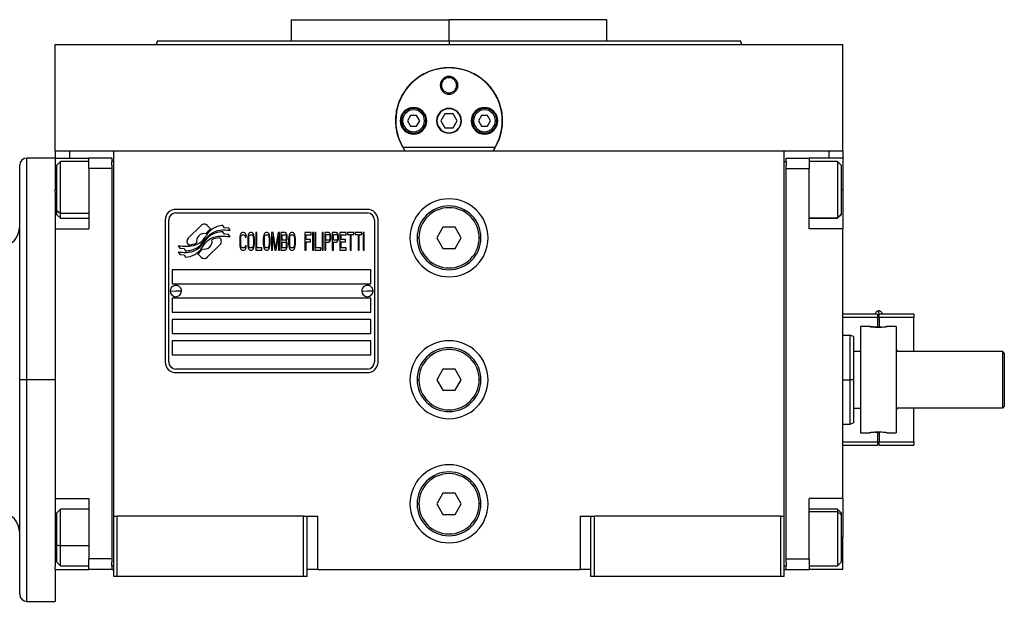
# Model space of a CAD drawing. Units: millimetres. Extents: x 177 to 2478, y 204 to 1686.
# Drawn here: x 994 to 1272, y 899 to 1063 of the extents above; entities that cross this region are included whole.
import ezdxf

# ---------------------------------------------------------------- set-up
doc = ezdxf.new("R2010")
doc.units = ezdxf.units.MM

msp = doc.modelspace()

# ---------------------------------------------------------------- linework, layer by layer
at = {"color": 7, "linetype": 'Continuous', "lineweight": 25}
for p, q in [((1070.8, 1062.74), (1070.8, 1056.74)), ((1070.8, 1062.74), (1115.25, 1062.74)), ((1090.38, 1062.75), (1090.38, 1062.74)), ((1115.25, 1056.74), (1115.25, 1062.74)), ((1159.7, 1062.74), (1115.25, 1062.74)), ((1140.11, 1062.74), (1140.11, 1062.75)), ((1159.7, 1056.74), (1159.7, 1062.74)), ((1004.25, 1025.74), (1004.25, 1055.74)), ((1004.25, 1055.74), (1226.25, 1055.74)), ((1033.07, 1056.76), (1032.7, 1055.74)), ((1032.7, 1055.76), (1032.7, 1055.74)), ((1115.25, 1056.74), (1115.25, 1055.74)), ((1197.8, 1055.74), (1197.43, 1056.76)), ((1197.8, 1055.74), (1197.8, 1055.76)), ((1226.25, 1025.74), (1226.25, 1055.74)), ((1112.75, 1044.24), (1113.11, 1044.24)), ((1117.75, 1044.24), (1117.38, 1044.24)), ((1104.38, 1035.74), (1103.52, 1034.24)), ((1106.11, 1035.74), (1104.38, 1035.74)), ((1106.98, 1034.24), (1106.11, 1035.74)), ((1114.09, 1036.24), (1112.94, 1034.24)), ((1116.4, 1036.24), (1114.09, 1036.24)), ((1117.56, 1034.24), (1116.4, 1036.24)), ((1124.38, 1035.74), (1123.52, 1034.24)), ((1126.11, 1035.74), (1124.38, 1035.74)), ((1126.98, 1034.24), (1126.11, 1035.74)), ((1102.15, 1034.24), (1101.75, 1034.24)), ((1103.52, 1034.24), (1104.38, 1032.74)), ((1104.38, 1032.74), (1106.11, 1032.74)), ((1106.11, 1032.74), (1106.98, 1034.24)), ((1108.35, 1034.24), (1108.75, 1034.24)), ((1112.94, 1034.24), (1114.09, 1032.24)), ((1116.4, 1032.24), (1117.56, 1034.24)), ((1122.15, 1034.24), (1121.75, 1034.24)), ((1123.52, 1034.24), (1124.38, 1032.74)), ((1124.38, 1032.74), (1126.11, 1032.74)), ((1126.11, 1032.74), (1126.98, 1034.24)), ((1128.35, 1034.24), (1128.75, 1034.24)), ((1114.09, 1032.24), (1116.4, 1032.24)), ((1004.25, 1025.74), (1004.25, 1023.74)), ((1004.25, 1025.74), (1008.25, 1025.74)), ((1008.25, 1025.74), (1013.78, 1025.74)), ((1013.81, 1025.74), (1020.75, 1025.74)), ((1020.75, 1025.74), (1209.75, 1025.74)), ((1020.75, 922.74), (1020.75, 1025.74)), ((1128.24, 1026.74), (1102.26, 1026.74)), ((1209.75, 1025.74), (1216.72, 1025.74)), ((1209.75, 922.74), (1209.75, 1025.74)), ((1216.72, 1025.74), (1222.25, 1025.74)), ((1222.25, 1025.74), (1226.25, 1025.74)), ((1226.25, 1025.74), (1226.25, 1023.74)), ((994.25, 961.24), (994.25, 1021.74)), ((1004.25, 1023.74), (996.25, 1023.74)), ((1004.25, 1023.74), (1013.75, 1023.74)), ((1004.25, 1023.74), (1004.25, 1014.74)), ((1005.75, 1022.74), (1004.75, 1021.74)), ((1004.75, 1008.95), (1004.75, 1021.74)), ((1013.75, 1022.74), (1005.75, 1022.74)), ((1020.25, 1023.74), (1013.75, 1023.74)), ((1013.75, 1020.74), (1013.75, 1023.74)), ((1020.25, 1023.74), (1020.25, 1022.74)), ((1020.75, 1022.74), (1020.25, 1022.74)), ((1020.25, 1021.74), (1020.25, 1022.74)), ((1020.25, 1021.74), (1020.25, 1020.74)), ((1209.75, 1022.74), (1210.25, 1022.74)), ((1210.25, 1022.74), (1210.25, 1023.74)), ((1210.25, 1023.74), (1216.75, 1023.74)), ((1210.25, 1022.74), (1210.25, 1021.74)), ((1210.25, 1020.74), (1210.25, 1021.74)), ((1216.75, 1023.74), (1216.75, 1020.74)), ((1226.25, 1023.74), (1216.75, 1023.74)), ((1224.75, 1022.74), (1216.75, 1022.74)), ((1225.75, 1021.74), (1224.75, 1022.74)), ((1225.75, 1021.74), (1225.75, 1007.89)), ((1226.25, 1023.74), (1226.25, 1014.74)), ((1020.25, 1020.74), (1013.75, 1020.74)), ((1013.75, 1020.74), (1013.75, 1003.74)), ((1020.25, 1020.74), (1020.25, 910.74)), ((1210.25, 1020.74), (1216.75, 1020.74)), ((1210.25, 910.74), (1210.25, 1020.74)), ((1216.75, 1003.74), (1216.75, 1020.74)), ((1004.25, 1013.99), (1004.25, 1014.74)), ((1004.25, 1013.99), (1004.25, 1003.74)), ((1226.25, 1014.74), (1226.25, 1003.74)), ((1004.75, 1008.95), (1005.75, 1008.12)), ((1004.75, 1007.74), (1004.75, 1008.95)), ((1004.75, 1007.74), (1005.75, 1006.74)), ((1092.25, 1009.24), (1038.25, 1009.24)), ((1038.25, 1008.24), (1092.25, 1008.24)), ((1225.75, 1007.89), (1224.75, 1006.91)), ((1224.75, 1006.74), (1225.75, 1007.74)), ((1225.75, 1007.89), (1225.75, 1007.74)), ((1005.75, 1006.74), (1013.75, 1006.74)), ((1035.25, 1006.24), (1035.25, 966.24)), ((1036.25, 966.24), (1036.25, 1006.24)), ((1045.36, 1004.72), (1041.77, 1001.13)), ((1048.06, 1003.79), (1047.13, 1004.72)), ((1051.95, 1004.04), (1051.54, 1004.71)), ((1094.25, 1006.24), (1094.25, 966.24)), ((1095.25, 966.24), (1095.25, 1006.24)), ((1216.75, 1006.74), (1224.75, 1006.74)), ((1224.75, 1006.91), (1224.75, 1006.74)), ((1004.25, 1003.74), (1013.75, 1003.74)), ((1004.25, 1003.74), (1004.25, 984.53)), ((1051.95, 1002.26), (1051.53, 1002.96)), ((1053.15, 1003.96), (1051.95, 1004.04)), ((1053.14, 1002.17), (1051.95, 1002.26)), ((1053.56, 1001.48), (1053.14, 1002.17)), ((1053.55, 1003.28), (1053.15, 1003.96)), ((1056.39, 1002), (1056.3, 1001.57)), ((1056.58, 1002.43), (1056.39, 1002)), ((1056.77, 1002.64), (1056.58, 1002.43)), ((1056.58, 1001.47), (1056.68, 1001.79)), ((1056.68, 1001.79), (1056.82, 1002)), ((1057.01, 1002.74), (1056.77, 1002.64)), ((1056.82, 1002), (1057.01, 1002.11)), ((1057.45, 1002.74), (1057.01, 1002.74)), ((1057.01, 1002.11), (1057.45, 1002.11)), ((1057.69, 1002.64), (1057.45, 1002.74)), ((1057.45, 1002.11), (1057.64, 1002)), ((1057.64, 1002), (1057.78, 1001.79)), ((1057.88, 1002.43), (1057.69, 1002.64)), ((1057.78, 1001.79), (1057.83, 1001.47)), ((1058.07, 1002), (1057.88, 1002.43)), ((1058.12, 1001.47), (1058.07, 1002)), ((1058.64, 1002), (1058.55, 1001.57)), ((1058.84, 1002.43), (1058.64, 1002)), ((1059.03, 1002.64), (1058.84, 1002.43)), ((1058.84, 1001.47), (1058.93, 1001.79)), ((1058.93, 1001.79), (1059.07, 1002)), ((1059.27, 1002.74), (1059.03, 1002.64)), ((1059.07, 1002), (1059.27, 1002.11)), ((1059.65, 1002.74), (1059.27, 1002.74)), ((1059.27, 1002.11), (1059.65, 1002.11)), ((1059.89, 1002.64), (1059.65, 1002.74)), ((1059.65, 1002.11), (1059.84, 1002)), ((1059.84, 1002), (1059.99, 1001.79)), ((1060.08, 1002.43), (1059.89, 1002.64)), ((1059.99, 1001.79), (1060.08, 1001.47)), ((1060.27, 1002), (1060.08, 1002.43)), ((1060.37, 1001.57), (1060.27, 1002)), ((1060.8, 1002.74), (1060.8, 997.74)), ((1061.09, 1002.74), (1060.8, 1002.74)), ((1061.09, 998.38), (1061.09, 1002.74)), ((1063.05, 1002), (1062.96, 1001.57)), ((1063.24, 1002.43), (1063.05, 1002)), ((1063.44, 1002.64), (1063.24, 1002.43)), ((1063.24, 1001.47), (1063.34, 1001.79)), ((1063.34, 1001.79), (1063.48, 1002)), ((1063.67, 1002.74), (1063.44, 1002.64)), ((1063.48, 1002), (1063.67, 1002.11)), ((1064.06, 1002.74), (1063.67, 1002.74)), ((1063.67, 1002.11), (1064.06, 1002.11)), ((1064.3, 1002.64), (1064.06, 1002.74)), ((1064.06, 1002.11), (1064.25, 1002)), ((1064.25, 1002), (1064.39, 1001.79)), ((1064.49, 1002.43), (1064.3, 1002.64)), ((1064.39, 1001.79), (1064.49, 1001.47)), ((1064.68, 1002), (1064.49, 1002.43)), ((1064.78, 1001.57), (1064.68, 1002)), ((1065.64, 1002.74), (1065.21, 1002.74)), ((1065.21, 1002.74), (1065.21, 997.74)), ((1066.36, 998.28), (1065.64, 1002.74)), ((1067.08, 1002.74), (1066.36, 998.28)), ((1067.51, 1002.74), (1067.08, 1002.74)), ((1067.51, 997.74), (1067.51, 1002.74)), ((1069.04, 1002.74), (1067.89, 1002.74)), ((1067.89, 1002.74), (1067.89, 997.74)), ((1068.18, 1000.62), (1068.18, 1002.11)), ((1068.18, 1002.11), (1069.09, 1002.11)), ((1069.28, 1002.64), (1069.04, 1002.74)), ((1069.09, 1002.11), (1069.23, 1002)), ((1069.23, 1002), (1069.33, 1001.79)), ((1069.47, 1002.32), (1069.28, 1002.64)), ((1069.33, 1001.79), (1069.38, 1001.47)), ((1069.62, 1001.89), (1069.47, 1002.32)), ((1069.66, 1001.57), (1069.62, 1001.89)), ((1070.19, 1002), (1070.1, 1001.57)), ((1070.38, 1002.43), (1070.19, 1002)), ((1070.57, 1002.64), (1070.38, 1002.43)), ((1070.38, 1001.47), (1070.48, 1001.79)), ((1070.48, 1001.79), (1070.62, 1002)), ((1070.81, 1002.74), (1070.57, 1002.64)), ((1070.62, 1002), (1070.81, 1002.11)), ((1071.2, 1002.74), (1070.81, 1002.74)), ((1070.81, 1002.11), (1071.2, 1002.11)), ((1071.44, 1002.64), (1071.2, 1002.74)), ((1071.2, 1002.11), (1071.39, 1002)), ((1071.39, 1002), (1071.53, 1001.79)), ((1071.63, 1002.43), (1071.44, 1002.64)), ((1071.53, 1001.79), (1071.63, 1001.47)), ((1071.82, 1002), (1071.63, 1002.43)), ((1071.92, 1001.57), (1071.82, 1002)), ((1076.37, 1002.74), (1074.65, 1002.74)), ((1074.65, 1002.74), (1074.65, 997.74)), ((1074.94, 1000.72), (1074.94, 1002.11)), ((1074.94, 1002.11), (1076.37, 1002.11)), ((1076.37, 1002.11), (1076.37, 1002.74)), ((1077.04, 1002.74), (1076.76, 1002.74)), ((1076.76, 1002.74), (1076.76, 997.74)), ((1077.04, 997.74), (1077.04, 1002.74)), ((1077.71, 1002.74), (1077.43, 1002.74)), ((1077.43, 1002.74), (1077.43, 997.74)), ((1077.71, 998.38), (1077.71, 1002.74)), ((1079.82, 1002.74), (1079.54, 1002.74)), ((1079.54, 1002.74), (1079.54, 997.74)), ((1079.82, 997.74), (1079.82, 1002.74)), ((1081.36, 1002.74), (1080.21, 1002.74)), ((1080.21, 1002.74), (1080.21, 997.74)), ((1080.49, 1000.62), (1080.49, 1002.21)), ((1080.49, 1002.21), (1081.4, 1002.21)), ((1081.6, 1002.64), (1081.36, 1002.74)), ((1081.4, 1002.21), (1081.55, 1002.11)), ((1081.55, 1002.11), (1081.64, 1001.89)), ((1081.79, 1002.32), (1081.6, 1002.64)), ((1081.64, 1001.89), (1081.69, 1001.57)), ((1081.93, 1001.89), (1081.79, 1002.32)), ((1081.98, 1001.57), (1081.93, 1001.89)), ((1083.51, 1002.74), (1082.36, 1002.74)), ((1082.36, 1002.74), (1082.36, 997.74)), ((1082.65, 1000.62), (1082.65, 1002.21)), ((1082.65, 1002.21), (1083.56, 1002.21)), ((1083.75, 1002.64), (1083.51, 1002.74)), ((1083.56, 1002.21), (1083.7, 1002.11)), ((1083.7, 1002.11), (1083.8, 1001.89)), ((1083.94, 1002.32), (1083.75, 1002.64)), ((1083.8, 1001.89), (1083.85, 1001.57)), ((1084.09, 1001.89), (1083.94, 1002.32)), ((1084.14, 1001.57), (1084.09, 1001.89)), ((1086.24, 1002.74), (1084.52, 1002.74)), ((1084.52, 1002.74), (1084.52, 997.74)), ((1084.81, 1000.72), (1084.81, 1002.11)), ((1084.81, 1002.11), (1086.24, 1002.11)), ((1086.24, 1002.11), (1086.24, 1002.74)), ((1088.45, 1002.74), (1086.63, 1002.74)), ((1086.63, 1002.74), (1086.63, 1002.21)), ((1086.63, 1002.21), (1087.39, 1002.21)), ((1087.39, 1002.21), (1087.39, 997.74)), ((1087.68, 997.74), (1087.68, 1002.21)), ((1087.68, 1002.21), (1088.45, 1002.21)), ((1088.45, 1002.21), (1088.45, 1002.74)), ((1088.83, 1002.74), (1088.83, 1002.21)), ((1090.65, 1002.74), (1088.83, 1002.74)), ((1088.83, 1002.21), (1089.6, 1002.21)), ((1089.6, 1002.21), (1089.6, 997.74)), ((1089.89, 997.74), (1089.89, 1002.21)), ((1089.89, 1002.21), (1090.65, 1002.21)), ((1090.65, 1002.21), (1090.65, 1002.74)), ((1091.32, 1002.74), (1091.04, 1002.74)), ((1091.04, 1002.74), (1091.04, 997.74)), ((1091.32, 997.74), (1091.32, 1002.74)), ((1113.52, 1004.24), (1111.78, 1001.24)), ((1116.98, 1004.24), (1113.52, 1004.24)), ((1118.71, 1001.24), (1116.98, 1004.24)), ((1226.25, 1003.74), (1216.75, 1003.74)), ((1226.25, 927.74), (1226.25, 1003.74)), ((1038.94, 999.01), (1039.35, 998.33)), ((1041.77, 999.36), (1041.88, 999.25)), ((1047.13, 995.76), (1050.73, 999.36)), ((1050.73, 1001.12), (1050.61, 1001.24)), ((1056.3, 1001.57), (1056.25, 1001.04)), ((1056.25, 1001.04), (1056.25, 999.45)), ((1056.25, 999.45), (1056.3, 998.92)), ((1056.54, 1001.04), (1056.58, 1001.47)), ((1056.54, 999.45), (1056.54, 1001.04)), ((1056.58, 999.02), (1056.54, 999.45)), ((1056.68, 998.7), (1056.58, 999.02)), ((1057.83, 999.02), (1057.78, 998.7)), ((1057.83, 1001.47), (1058.12, 1001.47)), ((1058.12, 999.02), (1057.83, 999.02)), ((1058.07, 998.49), (1058.12, 999.02)), ((1058.55, 1001.57), (1058.5, 1001.04)), ((1058.5, 1001.04), (1058.5, 999.45)), ((1058.5, 999.45), (1058.55, 998.92)), ((1058.79, 1001.04), (1058.84, 1001.47)), ((1058.79, 999.45), (1058.79, 1001.04)), ((1058.84, 999.02), (1058.79, 999.45)), ((1058.93, 998.7), (1058.84, 999.02)), ((1060.08, 999.02), (1059.99, 998.7)), ((1060.08, 1001.47), (1060.13, 1001.04)), ((1060.13, 999.45), (1060.08, 999.02)), ((1060.13, 1001.04), (1060.13, 999.45)), ((1060.42, 1001.04), (1060.37, 1001.57)), ((1060.37, 998.92), (1060.42, 999.45)), ((1060.42, 999.45), (1060.42, 1001.04)), ((1062.96, 1001.57), (1062.91, 1001.04)), ((1062.91, 1001.04), (1062.91, 999.45)), ((1062.91, 999.45), (1062.96, 998.92)), ((1063.2, 1001.04), (1063.24, 1001.47)), ((1063.2, 999.45), (1063.2, 1001.04)), ((1063.24, 999.02), (1063.2, 999.45)), ((1063.34, 998.7), (1063.24, 999.02)), ((1064.49, 999.02), (1064.39, 998.7)), ((1064.49, 1001.47), (1064.54, 1001.04)), ((1064.54, 999.45), (1064.49, 999.02)), ((1064.54, 1001.04), (1064.54, 999.45)), ((1064.82, 1001.04), (1064.78, 1001.57)), ((1064.78, 998.92), (1064.82, 999.45)), ((1064.82, 999.45), (1064.82, 1001.04)), ((1065.5, 997.74), (1065.5, 1001.68)), ((1065.5, 1001.68), (1066.17, 997.74)), ((1066.55, 997.74), (1067.22, 1001.68)), ((1067.22, 1001.68), (1067.22, 997.74)), ((1069.09, 1000.62), (1068.18, 1000.62)), ((1068.18, 999.98), (1069.09, 999.98)), ((1068.18, 998.38), (1068.18, 999.98)), ((1069.23, 1000.72), (1069.09, 1000.62)), ((1069.09, 999.98), (1069.23, 999.87)), ((1069.33, 1000.94), (1069.23, 1000.72)), ((1069.23, 999.87), (1069.33, 999.66)), ((1069.38, 1001.26), (1069.33, 1000.94)), ((1069.33, 999.66), (1069.38, 999.34)), ((1069.38, 999.02), (1069.33, 998.7)), ((1069.38, 1001.47), (1069.38, 1001.26)), ((1069.38, 1000.3), (1069.47, 1000.4)), ((1069.47, 1000.19), (1069.38, 1000.3)), ((1069.38, 999.34), (1069.38, 999.02)), ((1069.47, 1000.4), (1069.62, 1000.83)), ((1069.62, 999.77), (1069.47, 1000.19)), ((1069.62, 1000.83), (1069.66, 1001.15)), ((1069.66, 999.45), (1069.62, 999.77)), ((1069.66, 1001.15), (1069.66, 1001.57)), ((1069.66, 998.92), (1069.66, 999.45)), ((1070.1, 1001.57), (1070.05, 1001.04)), ((1070.05, 1001.04), (1070.05, 999.45)), ((1070.05, 999.45), (1070.1, 998.92)), ((1070.34, 1001.04), (1070.38, 1001.47)), ((1070.34, 999.45), (1070.34, 1001.04)), ((1070.38, 999.02), (1070.34, 999.45)), ((1070.48, 998.7), (1070.38, 999.02)), ((1071.63, 999.02), (1071.53, 998.7)), ((1071.63, 1001.47), (1071.68, 1001.04)), ((1071.68, 999.45), (1071.63, 999.02)), ((1071.68, 1001.04), (1071.68, 999.45)), ((1071.96, 1001.04), (1071.92, 1001.57)), ((1071.92, 998.92), (1071.96, 999.45)), ((1071.96, 999.45), (1071.96, 1001.04)), ((1076.18, 1000.72), (1074.94, 1000.72)), ((1074.94, 1000.09), (1076.18, 1000.09)), ((1074.94, 997.74), (1074.94, 1000.09)), ((1076.18, 1000.09), (1076.18, 1000.72)), ((1081.4, 1000.62), (1080.49, 1000.62)), ((1080.49, 997.74), (1080.49, 999.98)), ((1080.49, 999.98), (1081.36, 999.98)), ((1081.36, 999.98), (1081.6, 1000.09)), ((1081.55, 1000.72), (1081.4, 1000.62)), ((1081.64, 1000.94), (1081.55, 1000.72)), ((1081.6, 1000.09), (1081.79, 1000.4)), ((1081.69, 1001.26), (1081.64, 1000.94)), ((1081.69, 1001.57), (1081.69, 1001.26)), ((1081.79, 1000.4), (1081.93, 1000.83)), ((1081.93, 1000.83), (1081.98, 1001.15)), ((1081.98, 1001.15), (1081.98, 1001.57)), ((1083.56, 1000.62), (1082.65, 1000.62)), ((1082.65, 997.74), (1082.65, 999.98)), ((1082.65, 999.98), (1083.51, 999.98)), ((1083.51, 999.98), (1083.75, 1000.09)), ((1083.7, 1000.72), (1083.56, 1000.62)), ((1083.8, 1000.94), (1083.7, 1000.72)), ((1083.75, 1000.09), (1083.94, 1000.4)), ((1083.85, 1001.26), (1083.8, 1000.94)), ((1083.85, 1001.57), (1083.85, 1001.26)), ((1083.94, 1000.4), (1084.09, 1000.83)), ((1084.09, 1000.83), (1084.14, 1001.15)), ((1084.14, 1001.15), (1084.14, 1001.57)), ((1086.05, 1000.72), (1084.81, 1000.72)), ((1084.81, 1000.09), (1086.05, 1000.09)), ((1084.81, 998.38), (1084.81, 1000.09)), ((1086.05, 1000.09), (1086.05, 1000.72)), ((1106.25, 1001.24), (1106.75, 1001.24)), ((1111.78, 1001.24), (1113.52, 998.24)), ((1116.98, 998.24), (1118.71, 1001.24)), ((1124.25, 1001.24), (1123.75, 1001.24)), ((1038.95, 997.27), (1039.39, 996.54)), ((1039.35, 998.33), (1040.56, 998.24)), ((1039.39, 996.54), (1040.56, 996.45)), ((1040.56, 998.24), (1040.94, 997.61)), ((1040.56, 996.45), (1040.97, 995.78)), ((1044.44, 996.69), (1045.37, 995.76)), ((1056.3, 998.92), (1056.39, 998.49)), ((1056.39, 998.49), (1056.58, 998.06)), ((1056.58, 998.06), (1056.77, 997.85)), ((1056.82, 998.49), (1056.68, 998.7)), ((1056.77, 997.85), (1057.01, 997.74)), ((1057.01, 998.38), (1056.82, 998.49)), ((1057.45, 998.38), (1057.01, 998.38)), ((1057.01, 997.74), (1057.45, 997.74)), ((1057.64, 998.49), (1057.45, 998.38)), ((1057.45, 997.74), (1057.69, 997.85)), ((1057.78, 998.7), (1057.64, 998.49)), ((1057.69, 997.85), (1057.88, 998.06)), ((1057.88, 998.06), (1058.07, 998.49)), ((1058.55, 998.92), (1058.64, 998.49)), ((1058.64, 998.49), (1058.84, 998.06)), ((1058.84, 998.06), (1059.03, 997.85)), ((1059.07, 998.49), (1058.93, 998.7)), ((1059.03, 997.85), (1059.27, 997.74)), ((1059.27, 998.38), (1059.07, 998.49)), ((1059.65, 998.38), (1059.27, 998.38)), ((1059.27, 997.74), (1059.65, 997.74)), ((1059.84, 998.49), (1059.65, 998.38)), ((1059.65, 997.74), (1059.89, 997.85)), ((1059.99, 998.7), (1059.84, 998.49)), ((1059.89, 997.85), (1060.08, 998.06)), ((1060.08, 998.06), (1060.27, 998.49)), ((1060.27, 998.49), (1060.37, 998.92)), ((1060.8, 997.74), (1062.52, 997.74)), ((1062.52, 998.38), (1061.09, 998.38)), ((1062.52, 997.74), (1062.52, 998.38)), ((1062.96, 998.92), (1063.05, 998.49)), ((1063.05, 998.49), (1063.24, 998.06)), ((1063.24, 998.06), (1063.44, 997.85)), ((1063.48, 998.49), (1063.34, 998.7)), ((1063.44, 997.85), (1063.67, 997.74)), ((1063.67, 998.38), (1063.48, 998.49)), ((1064.06, 998.38), (1063.67, 998.38)), ((1063.67, 997.74), (1064.06, 997.74)), ((1064.25, 998.49), (1064.06, 998.38)), ((1064.06, 997.74), (1064.3, 997.85)), ((1064.39, 998.7), (1064.25, 998.49)), ((1064.3, 997.85), (1064.49, 998.06)), ((1064.49, 998.06), (1064.68, 998.49)), ((1064.68, 998.49), (1064.78, 998.92)), ((1065.21, 997.74), (1065.5, 997.74)), ((1066.17, 997.74), (1066.55, 997.74)), ((1067.22, 997.74), (1067.51, 997.74)), ((1067.89, 997.74), (1069.04, 997.74)), ((1069.09, 998.38), (1068.18, 998.38)), ((1069.04, 997.74), (1069.28, 997.85)), ((1069.23, 998.49), (1069.09, 998.38)), ((1069.33, 998.7), (1069.23, 998.49)), ((1069.28, 997.85), (1069.47, 998.17)), ((1069.47, 998.17), (1069.62, 998.6)), ((1069.62, 998.6), (1069.66, 998.92)), ((1070.1, 998.92), (1070.19, 998.49)), ((1070.19, 998.49), (1070.38, 998.06)), ((1070.38, 998.06), (1070.57, 997.85)), ((1070.62, 998.49), (1070.48, 998.7)), ((1070.57, 997.85), (1070.81, 997.74)), ((1070.81, 998.38), (1070.62, 998.49)), ((1071.2, 998.38), (1070.81, 998.38)), ((1070.81, 997.74), (1071.2, 997.74)), ((1071.39, 998.49), (1071.2, 998.38)), ((1071.2, 997.74), (1071.44, 997.85)), ((1071.53, 998.7), (1071.39, 998.49)), ((1071.44, 997.85), (1071.63, 998.06)), ((1071.63, 998.06), (1071.82, 998.49)), ((1071.82, 998.49), (1071.92, 998.92)), ((1074.65, 997.74), (1074.94, 997.74)), ((1076.76, 997.74), (1077.04, 997.74)), ((1077.43, 997.74), (1079.15, 997.74)), ((1079.15, 998.38), (1077.71, 998.38)), ((1079.15, 997.74), (1079.15, 998.38)), ((1079.54, 997.74), (1079.82, 997.74)), ((1080.21, 997.74), (1080.49, 997.74)), ((1082.36, 997.74), (1082.65, 997.74)), ((1084.52, 997.74), (1086.24, 997.74)), ((1086.24, 998.38), (1084.81, 998.38)), ((1086.24, 997.74), (1086.24, 998.38)), ((1087.39, 997.74), (1087.68, 997.74)), ((1089.6, 997.74), (1089.89, 997.74)), ((1091.04, 997.74), (1091.32, 997.74)), ((1113.52, 998.24), (1116.98, 998.24)), ((1037.25, 992.24), (1037.25, 988.24)), ((1093.25, 992.24), (1037.25, 992.24)), ((1093.25, 988.24), (1093.25, 992.24)), ((1037.25, 988.24), (1093.25, 988.24)), ((1036.65, 986.29), (1038.25, 986.24)), ((1039.85, 986.2), (1038.25, 986.24)), ((1090.65, 986.29), (1092.25, 986.24)), ((1093.85, 986.2), (1092.25, 986.24)), ((1004.25, 984.53), (1004.25, 961.24)), ((1093.25, 984.24), (1037.25, 984.24)), ((1037.25, 984.24), (1037.25, 980.24)), ((1093.25, 980.24), (1093.25, 984.24)), ((1037.25, 980.24), (1093.25, 980.24)), ((1236.05, 979.74), (1226.25, 979.74)), ((1236.05, 979.74), (1236.05, 978.74)), ((1246.25, 979.74), (1236.45, 979.74)), ((1236.45, 978.74), (1236.45, 979.74)), ((1246.25, 979.74), (1246.25, 978.74)), ((1093.25, 978.24), (1037.25, 978.24)), ((1037.25, 978.24), (1037.25, 974.24)), ((1093.25, 974.24), (1093.25, 978.24)), ((1236.05, 978.74), (1226.25, 978.74)), ((1236.05, 978.74), (1236.05, 976.04)), ((1236.45, 978.74), (1236.45, 976.04)), ((1246.25, 978.74), (1236.45, 978.74)), ((1246.25, 969.24), (1246.25, 978.74)), ((1037.25, 974.24), (1093.25, 974.24)), ((1233.75, 976.24), (1231.25, 976.24)), ((1231.25, 976.24), (1231.25, 946.24)), ((1237.21, 976.07), (1236.25, 976.04)), ((1241.25, 976.24), (1238.75, 976.24)), ((1241.25, 976.24), (1241.25, 946.24)), ((1093.25, 972.24), (1037.25, 972.24)), ((1037.25, 972.24), (1037.25, 968.24)), ((1093.25, 968.24), (1093.25, 972.24)), ((1228.26, 973.74), (1226.25, 973.74)), ((1229.26, 973.38), (1228.24, 973.75)), ((1229.25, 969.24), (1231.25, 969.24)), ((1231.15, 969.24), (1231.25, 969.41)), ((1241.25, 969.74), (1241.26, 969.74)), ((1241.25, 969.24), (1271.25, 969.24)), ((1241.26, 969.74), (1241.54, 969.24)), ((1271.75, 968.74), (1271.25, 969.24)), ((1271.25, 969.24), (1271.25, 953.24)), ((1271.75, 968.74), (1271.75, 953.74)), ((1037.25, 968.24), (1093.25, 968.24)), ((1092.25, 964.24), (1038.25, 964.24)), ((1038.25, 963.24), (1092.25, 963.24)), ((1113.52, 964.24), (1111.78, 961.24)), ((1116.98, 964.24), (1113.52, 964.24)), ((1118.71, 961.24), (1116.98, 964.24)), ((996.25, 961.24), (994.25, 961.24)), ((994.25, 900.74), (994.25, 961.24)), ((1004.25, 961.24), (996.25, 961.24)), ((1004.25, 961.24), (1004.25, 937.96)), ((1106.25, 961.24), (1106.75, 961.24)), ((1111.78, 961.24), (1113.52, 958.24)), ((1116.98, 958.24), (1118.71, 961.24)), ((1124.25, 961.24), (1123.75, 961.24)), ((1229.25, 961.24), (1228.25, 961.24)), ((1113.52, 958.24), (1116.98, 958.24)), ((1229.25, 953.24), (1231.25, 953.24)), ((1231.25, 953.08), (1231.15, 953.24)), ((1271.25, 953.24), (1241.25, 953.24)), ((1241.26, 952.74), (1241.25, 952.74)), ((1241.54, 953.24), (1241.26, 952.74)), ((1246.25, 943.74), (1246.25, 953.24)), ((1271.75, 953.74), (1271.25, 953.24)), ((1228.24, 948.74), (1229.26, 949.11)), ((1226.25, 948.74), (1228.26, 948.74)), ((1235.29, 946.42), (1236.25, 946.45)), ((1236.05, 946.45), (1236.05, 943.74)), ((1236.45, 946.45), (1236.45, 943.74)), ((1226.25, 943.74), (1236.05, 943.74)), ((1231.25, 946.24), (1233.75, 946.24)), ((1236.05, 943.74), (1236.05, 942.74)), ((1236.45, 943.74), (1246.25, 943.74)), ((1236.45, 942.74), (1236.45, 943.74)), ((1238.75, 946.24), (1241.25, 946.24)), ((1246.25, 943.74), (1246.25, 942.74)), ((1226.25, 942.74), (1236.05, 942.74)), ((1236.45, 942.74), (1246.25, 942.74)), ((1004.25, 937.96), (1004.25, 927.74)), ((1004.25, 927.74), (1013.75, 927.74)), ((1004.25, 927.74), (1004.25, 908.48)), ((1013.75, 927.74), (1013.75, 910.74)), ((1113.52, 929.24), (1111.78, 926.24)), ((1116.98, 929.24), (1113.52, 929.24)), ((1118.71, 926.24), (1116.98, 929.24)), ((1226.25, 927.74), (1216.75, 927.74)), ((1216.75, 910.74), (1216.75, 927.74)), ((1226.25, 927.74), (1226.25, 916.74)), ((1005.75, 924.74), (1004.75, 923.74)), ((1013.75, 924.74), (1005.75, 924.74)), ((1106.25, 926.24), (1106.75, 926.24)), ((1111.78, 926.24), (1113.52, 923.24)), ((1116.98, 923.24), (1118.71, 926.24)), ((1124.25, 926.24), (1123.75, 926.24)), ((1224.75, 924.74), (1216.75, 924.74)), ((1225.75, 923.74), (1224.75, 924.74)), ((1004.75, 914.69), (1004.75, 923.74)), ((1020.75, 922.74), (1021.75, 922.74)), ((1020.75, 905.74), (1020.75, 922.74)), ((1021.75, 905.74), (1021.75, 922.74)), ((1074.25, 922.74), (1021.75, 922.74)), ((1074.25, 905.74), (1074.25, 922.74)), ((1074.25, 922.74), (1075.25, 922.74)), ((1075.25, 905.74), (1075.25, 922.74)), ((1075.25, 922.74), (1078.25, 922.74)), ((1078.25, 907.74), (1078.25, 922.74)), ((1113.52, 923.24), (1116.98, 923.24)), ((1152.25, 922.74), (1152.25, 907.74)), ((1152.25, 922.74), (1155.25, 922.74)), ((1155.25, 905.74), (1155.25, 922.74)), ((1155.25, 922.74), (1156.25, 922.74)), ((1156.25, 905.74), (1156.25, 922.74)), ((1208.75, 922.74), (1156.25, 922.74)), ((1208.75, 905.74), (1208.75, 922.74)), ((1208.75, 922.74), (1209.75, 922.74)), ((1209.75, 905.74), (1209.75, 922.74)), ((1225.75, 923.16), (1224.75, 924.07)), ((1225.75, 923.74), (1225.75, 923.16)), ((1225.75, 923.16), (1225.75, 909.74)), ((1226.25, 907.74), (1226.25, 916.74)), ((1004.75, 914.69), (1005.75, 914.4)), ((1004.75, 909.74), (1004.75, 914.69)), ((1020.25, 910.74), (1013.75, 910.74)), ((1013.75, 907.74), (1013.75, 910.74)), ((1020.25, 910.74), (1020.25, 909.74)), ((1210.25, 910.74), (1216.75, 910.74)), ((1210.25, 909.74), (1210.25, 910.74)), ((1216.75, 910.74), (1216.75, 907.74)), ((1004.25, 907.74), (1004.25, 908.48)), ((1004.25, 907.74), (1013.75, 907.74)), ((1004.25, 907.74), (1004.25, 898.74)), ((1004.75, 909.74), (1005.75, 908.74)), ((1005.75, 908.74), (1013.75, 908.74)), ((1020.25, 907.74), (1013.75, 907.74)), ((1020.25, 908.74), (1020.25, 909.74)), ((1020.25, 908.74), (1020.25, 907.74)), ((1020.75, 908.74), (1020.25, 908.74)), ((1020.25, 907.74), (1020.75, 907.74)), ((1078.25, 907.74), (1075.25, 907.74)), ((1078.25, 907.74), (1152.25, 907.74)), ((1155.25, 907.74), (1152.25, 907.74)), ((1209.75, 908.74), (1210.25, 908.74)), ((1209.75, 907.74), (1210.25, 907.74)), ((1210.25, 909.74), (1210.25, 908.74)), ((1210.25, 907.74), (1210.25, 908.74)), ((1210.25, 907.74), (1216.75, 907.74)), ((1216.75, 908.74), (1224.75, 908.74)), ((1226.25, 907.74), (1216.75, 907.74)), ((1224.75, 908.74), (1225.75, 909.74)), ((1021.75, 905.74), (1020.75, 905.74)), ((1074.25, 905.74), (1021.75, 905.74)), ((1075.25, 905.74), (1074.25, 905.74)), ((1156.25, 905.74), (1155.25, 905.74)), ((1208.75, 905.74), (1156.25, 905.74)), ((1209.75, 905.74), (1208.75, 905.74)), ((996.25, 898.74), (1004.25, 898.74))]:
    msp.add_line(p, q, dxfattribs=at)
at = {"color": 8, "linetype": 'Continuous', "lineweight": 25}
for p, q in [((1008.25, 1025.74), (1008.25, 1023.74)), ((1222.25, 1025.74), (1222.25, 1023.74)), ((996.25, 961.24), (996.25, 1023.74)), ((1004.25, 1014.74), (1004.75, 1014.74)), ((1226.25, 1014.74), (1225.75, 1014.74)), ((1013.75, 1008.12), (1005.75, 1008.12)), ((1216.75, 1006.91), (1224.75, 1006.91)), ((996.25, 898.74), (996.25, 961.24)), ((1226.25, 961.24), (1228.25, 961.24)), ((1216.75, 924.07), (1224.75, 924.07)), ((1004.25, 916.74), (1004.75, 916.74)), ((1226.25, 916.74), (1225.75, 916.74)), ((1013.75, 914.4), (1005.75, 914.4))]:
    msp.add_line(p, q, dxfattribs=at)
at = {"color": 7, "linetype": 'Continuous', "lineweight": 25, "flags": 128}
for points in [[(1005.75, 1008.12), (1005.75, 1009.29), (1005.75, 1010.72), (1005.75, 1012.36), (1005.75, 1014.12), (1005.75, 1015.91), (1005.75, 1017.64), (1005.75, 1019.23), (1005.75, 1020.59), (1005.75, 1021.66), (1005.75, 1022.38), (1005.75, 1022.72), (1005.75, 1022.74)], [(1224.75, 1022.74), (1224.75, 1022.74), (1224.75, 1022.5), (1224.75, 1021.88), (1224.75, 1020.89), (1224.75, 1019.6), (1224.75, 1018.06), (1224.75, 1016.36), (1224.75, 1014.57), (1224.75, 1012.8), (1224.75, 1011.12), (1224.75, 1009.62), (1224.75, 1008.38), (1224.75, 1007.46), (1224.75, 1006.91)], [(1005.75, 1006.74), (1005.75, 1006.83), (1005.75, 1007.29), (1005.75, 1008.12)], [(1005.75, 914.4), (1005.75, 916.16), (1005.75, 917.95), (1005.75, 919.68), (1005.75, 921.26), (1005.75, 922.62), (1005.75, 923.68), (1005.75, 924.39), (1005.75, 924.72), (1005.75, 924.74)], [(1224.75, 924.74), (1224.75, 924.6), (1224.75, 924.07)], [(1224.75, 924.07), (1224.75, 923.18), (1224.75, 921.95), (1224.75, 920.47), (1224.75, 918.8), (1224.75, 917.03), (1224.75, 915.25), (1224.75, 913.54), (1224.75, 911.99), (1224.75, 910.67), (1224.75, 909.67), (1224.75, 909.01), (1224.75, 908.75), (1224.75, 908.74)], [(1005.75, 908.74), (1005.75, 908.84), (1005.75, 909.3), (1005.75, 910.14), (1005.75, 911.31), (1005.75, 912.76), (1005.75, 914.4)]]:
    msp.add_lwpolyline(points, dxfattribs=at)
at = {"color": 7, "linetype": 'Continuous', "lineweight": 25}
for centre, radius, start, end in [((1115.25, 1034.24), 15, 330, 210), ((1115.25, 1044.24), 2.5, 0, 180), ((1115.25, 1044.24), 2.14, 0, 180), ((1115.25, 1044.24), 2.5, 180, 0), ((1115.25, 1044.24), 2.14, 180, 0), ((1105.25, 1034.24), 3.75, 0, 180), ((1125.25, 1034.24), 3.75, 0, 180), ((1105.25, 1034.24), 3.5, 0, 180), ((1105.25, 1034.24), 3.1, 0, 180), ((1115.25, 1034.24), 3.5, 0, 180), ((1115.25, 1034.24), 3.4, 0, 180), ((1125.25, 1034.24), 3.5, 0, 180), ((1125.25, 1034.24), 3.1, 0, 180), ((1105.25, 1034.24), 3.75, 180, 0), ((1105.25, 1034.24), 3.5, 180, 0), ((1105.25, 1034.24), 3.1, 180, 0), ((1115.25, 1034.24), 3.5, 180, 0), ((1115.25, 1034.24), 3.4, 180, 0), ((1125.25, 1034.24), 3.75, 180, 0), ((1125.25, 1034.24), 3.5, 180, 0), ((1125.25, 1034.24), 3.1, 180, 0), ((996.25, 1021.74), 2, 90, 180), ((1115.25, 1001.24), 11, 0, 180), ((1115.25, 1001.24), 9, 0, 180), ((1038.25, 1006.24), 3, 90, 180), ((1038.25, 1006.24), 2, 90, 180), ((1092.25, 1006.24), 3, 0, 90), ((1092.25, 1006.24), 2, 0, 90), ((1115.25, 1001.24), 8.5, 0, 180), ((1046.25, 1003.84), 1.25, 45.0003, 135.0003), ((1051.69, 999.29), 5.43, 91.5767, 126.8957), ((988.25, 1004.5), 6, 276.87, 0), ((1046.25, 1000.24), 2.2, 77.2627, 191.9866), ((1034.85, 1009.97), 14.45, 320.1511, 326.4279), ((1052.48, 996.12), 7.61, 127.7669, 147.0999), ((1053.69, 997.13), 8.72, 130.1917, 142.9258), ((1052.4, 998.35), 6.6, 126.8957, 146.6596), ((1050.77, 997.99), 4.79, 106.8714, 141.4375), ((1051.34, 997.6), 5.75, 95.5809, 127.763), ((1052.04, 993.79), 9.18, 93.2381, 106.8532), ((1051.99, 990.89), 12.48, 82.8194, 95.5961), ((1041.38, 1018.94), 20.08, 263.0456, 269.7283), ((1041.32, 1006.75), 7.89, 269.7283, 288.5233), ((1042.65, 1000.24), 1.25, 135.0003, 225.0003), ((1041.64, 1005.04), 5.8, 272.4244, 295.1044), ((1042.34, 1003.72), 4.69, 288.4652, 320.1199), ((1039.97, 1004.25), 7.54, 302.7878, 320.5252), ((1041.3, 1003.32), 5.68, 302.4127, 327.3815), ((1052.12, 994.58), 7.61, 129.6466, 149.054), ((1046.25, 1000.24), 2.2, 257.4158, 11.8121), ((907.49, 1113.24), 179.09, 320.5545, 321.182), ((1050.56, 996.46), 5.15, 88.7286, 129.6508), ((1050.86, 995.44), 5.8, 92.4576, 115.1369), ((1049.37, 942.38), 59.25, 85.9457, 88.7399), ((1049.85, 1000.24), 1.25, 315.0003, 45.0003), ((1115.25, 1001.24), 11, 180, 0), ((1115.25, 1001.24), 9, 180, 0), ((1115.25, 1001.24), 8.5, 180, 0), ((1042.27, 1032.68), 35.57, 264.6332, 268.2931), ((1041.17, 1003.53), 5.93, 267.8376, 302.4119), ((1040.75, 1001.53), 5.76, 272.1544, 299.4731), ((1041.37, 1002.08), 4.95, 268.2299, 302.7918), ((1040.9, 1001.27), 5.46, 299.4663, 329.3382), ((1038.82, 1003.35), 8.71, 310.179, 322.9599), ((1046.25, 996.65), 1.25, 225.0003, 315.0003), ((1038.25, 986.24), 1.6, 358.364, 178.364), ((1038.25, 986.24), 1.6, 178.364, 358.364), ((1092.25, 986.24), 1.6, 358.364, 178.364), ((1092.25, 986.24), 1.6, 178.364, 358.364), ((1115.25, 961.24), 11, 0, 180), ((1115.25, 961.24), 9, 0, 180), ((1115.25, 961.24), 8.5, 0, 180), ((1038.25, 966.24), 3, 180, 270), ((1038.25, 966.24), 2, 180, 270), ((1092.25, 966.24), 2, 270, 0), ((1092.25, 966.24), 3, 270, 0), ((1115.25, 961.24), 11, 180, 0), ((1115.25, 961.24), 9, 180, 0), ((1115.25, 961.24), 8.5, 180, 0), ((1115.25, 926.24), 11, 0, 180), ((1115.25, 926.24), 9, 0, 180), ((1115.25, 926.24), 8.5, 0, 180), ((1115.25, 926.24), 11, 180, 0), ((1115.25, 926.24), 9, 180, 0), ((1115.25, 926.24), 8.5, 180, 0), ((988.25, 917.99), 6, 0, 83.13), ((996.25, 900.74), 2, 180, 270)]:
    msp.add_arc(centre, radius, start, end, dxfattribs=at)
for points in [[(1033.06, 1056.74), (1033.14, 1056.74), (1033.29, 1056.74), (1034.52, 1056.74), (1036.47, 1056.74), (1039.2, 1056.74), (1042.65, 1056.74), (1046.8, 1056.74), (1051.62, 1056.74), (1057.04, 1056.74), (1063.03, 1056.74), (1069.51, 1056.74), (1076.44, 1056.74), (1083.75, 1056.74), (1091.35, 1056.74), (1099.19, 1056.74), (1107.18, 1056.74), (1112.56, 1056.74), (1115.25, 1056.74)], [(1228.25, 973.74), (1228.25, 973.7), (1228.25, 973.6), (1228.25, 972.86), (1228.25, 971.71), (1228.25, 970.14), (1228.25, 968.23), (1228.25, 966.06), (1228.25, 963.7), (1228.25, 962.06), (1228.25, 961.24)], [(1228.25, 961.24), (1228.25, 960.43), (1228.25, 958.79), (1228.25, 956.43), (1228.25, 954.26), (1228.25, 952.35), (1228.25, 950.78), (1228.25, 949.63), (1228.25, 948.88), (1228.25, 948.79), (1228.25, 948.75)]]:
    msp.add_open_spline(points, degree=3, dxfattribs=at)
for points, knots in [([(1115.25, 1056.74), (1117.94, 1056.74), (1123.32, 1056.74), (1131.31, 1056.74), (1139.14, 1056.74), (1146.75, 1056.74), (1154.05, 1056.74), (1160.98, 1056.74), (1167.47, 1056.74), (1173.46, 1056.74), (1178.88, 1056.74), (1183.69, 1056.74), (1187.85, 1056.74), (1191.3, 1056.74), (1194.02, 1056.74), (1195.97, 1056.74), (1197.21, 1056.74), (1197.36, 1056.74), (1197.43, 1056.74)], [0, 0, 0, 0, 0.0625, 0.125, 0.1875, 0.25, 0.3125, 0.375, 0.4375, 0.5, 0.5625, 0.625001, 0.687501, 0.750001, 0.812501, 0.875001, 0.937501, 1, 1, 1, 1]), ([(1102.89, 1025.74), (1102.21, 1026.92), (1100.85, 1029.28), (1100.1, 1033.36), (1100.4, 1037.45), (1101.81, 1041.32), (1104.2, 1044.66), (1107.39, 1047.24), (1111.17, 1048.87), (1115.25, 1049.43), (1119.33, 1048.87), (1123.1, 1047.24), (1126.3, 1044.66), (1128.68, 1041.32), (1130.09, 1037.45), (1130.4, 1033.36), (1129.65, 1029.28), (1128.29, 1026.92), (1127.61, 1025.74)], [0, 0, 0, 0, 0.062469, 0.125007, 0.187497, 0.249997, 0.312499, 0.375002, 0.437502, 0.500001, 0.562499, 0.624999, 0.687502, 0.750004, 0.812504, 0.874994, 0.937532, 1, 1, 1, 1]), ([(1236.35, 980.66), (1236.22, 980.65), (1235.95, 980.62), (1235.61, 980.37), (1235.4, 980.06), (1235.38, 979.83), (1235.37, 979.74)], [0, 0, 0, 0, 0.2660721, 0.5433792, 0.815277, 1, 1, 1, 1]), ([(1237.33, 979.74), (1237.32, 979.83), (1237.29, 980.06), (1237.08, 980.37), (1236.74, 980.62), (1236.48, 980.65), (1236.35, 980.66)], [0, 0, 0, 0, 0.184723, 0.456621, 0.733928, 1, 1, 1, 1]), ([(1236.25, 976.04), (1235.92, 976.04), (1235.26, 976.05), (1234.43, 976.14), (1233.88, 976.22), (1233.68, 976.26), (1233.88, 976.22), (1234.43, 976.14), (1235.26, 976.05), (1235.92, 976.04), (1236.25, 976.04)], [0, 0, 0, 0, 0.124964, 0.249997, 0.37501, 0.5, 0.62499, 0.750003, 0.875036, 1, 1, 1, 1]), ([(1236.25, 976.04), (1236.58, 976.04), (1237.23, 976.05), (1238.06, 976.14), (1238.61, 976.22), (1238.83, 976.26), (1238.65, 976.23), (1238.56, 976.21)], [0, 0, 0, 0, 0.199945, 0.400002, 0.600026, 0.800013, 1, 1, 1, 1]), ([(1229.25, 973.38), (1229.25, 973.38), (1229.25, 973.46), (1229.25, 973.19), (1229.25, 972.54), (1229.25, 971.4), (1229.25, 969.88), (1229.25, 968.03), (1229.25, 965.92), (1229.25, 963.63), (1229.25, 962.04), (1229.25, 961.24)], [0, 0, 0, 0, 0.000008, 0.125007, 0.250006, 0.375005, 0.500004, 0.625003, 0.750002, 0.875001, 1, 1, 1, 1]), ([(1229.25, 961.24), (1229.25, 960.45), (1229.25, 958.86), (1229.25, 956.57), (1229.25, 954.46), (1229.25, 952.61), (1229.25, 951.09), (1229.25, 949.97), (1229.25, 949.24), (1229.25, 949.15), (1229.25, 949.11)], [0, 0, 0, 0, 0.125001, 0.250002, 0.3750029, 0.5000039, 0.6250049, 0.7500059, 0.8750069, 1, 1, 1, 1]), ([(1236.25, 946.45), (1235.92, 946.45), (1235.26, 946.43), (1234.43, 946.35), (1233.88, 946.27), (1233.67, 946.23), (1233.85, 946.26), (1233.94, 946.28)], [0, 0, 0, 0, 0.199945, 0.400002, 0.600026, 0.800013, 1, 1, 1, 1]), ([(1238.75, 946.24), (1238.71, 946.25), (1238.63, 946.26), (1238.06, 946.35), (1237.23, 946.43), (1236.58, 946.45), (1236.25, 946.45)], [0, 0, 0, 0, 0.24998, 0.500006, 0.750073, 1, 1, 1, 1])]:
    msp.add_open_spline(points, degree=3, knots=knots, dxfattribs=at)
at = {"color": 8, "linetype": 'Continuous', "lineweight": 25}
msp.add_open_spline([(1236.35, 979.91), (1236.35, 980.01), (1236.35, 980.38), (1236.35, 980.62), (1236.35, 980.62), (1236.35, 980.62)], degree=3, knots=[0, 0, 0, 0, 0.1838261, 0.6795985, 1, 1, 1, 1], dxfattribs=at)

doc.saveas('drawing.dxf')
